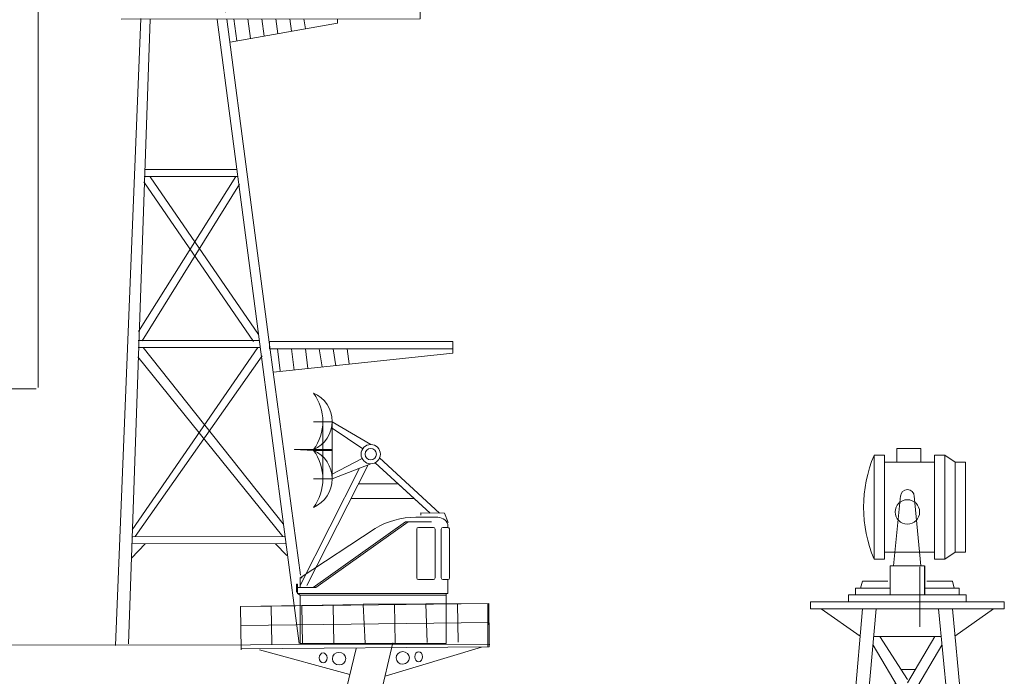
# Model space of a CAD drawing. Extents: x 60 to 644, y 38 to 285.
# Drawn here: x 265 to 306, y 219 to 246 of the extents above; entities that cross this region are included whole.
import ezdxf

# ---------------------------------------------------------------- set-up
doc = ezdxf.new("R2010")
doc.units = 0
doc.layers.add('1', color=7, linetype='Continuous', lineweight=18)

# ---------------------------------------------------------------- blocks, each defined once
blk = doc.blocks.new('BLK76', base_point=(201.846, 275.986))
at = {"layer": '1', "color": 7, "linetype": 'Continuous'}
for p, q in [((206.25, 320.019), (206.265, 319.124)), ((207.027, 319.124), (207.027, 320.033)), ((207.789, 320.033), (207.789, 319.124)), ((205.939, 311.774), (208.439, 311.751)), ((205.896, 311.062), (208.532, 311.062)), ((214.282, 305.308), (214.282, 305.617)), ((214.282, 305.617), (215.135, 305.617)), ((215.135, 305.308), (215.135, 305.617)), ((204.923, 305.308), (215.601, 305.308)), ((204.931, 304.998), (217.202, 305.002)), ((209.558, 305.002), (209.676, 304.1)), ((210.131, 305.002), (210.237, 304.199)), ((210.705, 305.002), (210.797, 304.298)), ((211.278, 305.002), (211.358, 304.397)), ((211.852, 305.002), (211.919, 304.496)), ((212.426, 305.002), (212.497, 304.598)), ((213.817, 304.83), (213.817, 305.002)), ((217.209, 305.308), (217.209, 305.002)), ((213.817, 304.83), (209.396, 304.051)), ((209.633, 298.526), (205.641, 292.16)), ((205.865, 298.526), (209.693, 298.526)), ((205.886, 298.822), (209.656, 298.81)), ((206.118, 298.513), (210.569, 292.032)), ((205.793, 291.782), (209.786, 298.215)), ((210.364, 291.753), (205.858, 298.304)), ((205.625, 291.795), (210.581, 291.785)), ((211.015, 291.752), (218.552, 291.752)), ((211.015, 291.445), (211.015, 291.752)), ((218.549, 291.752), (218.549, 291.274)), ((205.375, 284.013), (210.533, 291.5)), ((210.618, 291.5), (205.621, 291.504)), ((205.823, 291.495), (211.584, 284.25)), ((218.552, 291.445), (211.015, 291.445)), ((218.549, 291.274), (211.181, 290.494)), ((211.342, 291.445), (211.461, 290.544)), ((211.916, 291.445), (212.035, 290.577)), ((212.49, 291.445), (212.597, 290.644)), ((213.063, 291.445), (213.179, 290.71)), ((213.637, 291.445), (213.741, 290.749)), ((214.21, 291.445), (214.294, 290.825)), ((210.711, 291.161), (205.5, 283.74)), ((211.571, 283.737), (205.606, 291.122)), ((205.402, 283.717), (211.64, 283.737)), ((205.912, 283.435), (205.344, 282.849)), ((211.678, 283.452), (205.368, 283.439)), ((211.258, 283.43), (211.731, 282.958))]:
    blk.add_line(p, q, dxfattribs=at)
at = {"layer": '1', "color": 7, "linetype": 'Continuous', "transparency": 33554661}
for p, q in [((206.271, 319.116), (206.219, 316.447)), ((206.597, 319.112), (206.512, 316.442)), ((207.373, 316.436), (207.054, 319.112)), ((207.773, 316.476), (207.426, 319.11)), ((206.219, 316.447), (206.219, 316.221)), ((206.512, 316.442), (206.503, 316.224)), ((206.219, 316.221), (205.995, 311.773)), ((206.503, 316.224), (206.343, 311.77)), ((207.989, 311.714), (207.428, 316.228)), ((208.383, 311.747), (207.8, 316.254)), ((205.995, 311.773), (205.968, 311.06)), ((206.343, 311.77), (206.326, 311.06)), ((205.968, 311.06), (205.738, 305.317)), ((206.326, 311.06), (206.109, 305.317)), ((208.802, 305.295), (208.097, 311.037)), ((209.215, 305.285), (208.48, 311.04)), ((205.738, 305.021), (204.69, 279.251)), ((206.109, 304.997), (205.231, 279.319)), ((208.874, 304.984), (212.233, 279.338)), ((211.048, 291.408), (209.27, 304.993)), ((212.286, 282.152), (211.048, 291.408))]:
    blk.add_line(p, q, dxfattribs=at)
blk = doc.blocks.new('BLK46', base_point=(249.787, 269.962))
at = {"layer": '1', "color": 7, "linetype": 'Continuous'}
for p, q in [((254.326, 283.147), (253.331, 283.147)), ((253.331, 283.147), (253.331, 282.578)), ((254.326, 282.578), (254.326, 283.147)), ((252.399, 282.863), (252.825, 282.863)), ((252.399, 282.863), (252.399, 280.73)), ((252.825, 280.73), (252.825, 282.863)), ((255.308, 282.863), (254.881, 282.863)), ((254.881, 282.863), (254.881, 280.73)), ((255.734, 282.578), (255.308, 282.863)), ((255.308, 282.863), (255.308, 280.73)), ((254.881, 282.578), (252.825, 282.578)), ((256.161, 282.578), (255.734, 282.578)), ((255.734, 282.578), (255.734, 280.73)), ((256.161, 280.73), (256.161, 282.578)), ((253.199, 278.318), (253.485, 281.2)), ((254.326, 278.318), (254.051, 281.199)), ((252.399, 278.597), (252.399, 280.73)), ((252.399, 278.597), (252.399, 280.73)), ((252.825, 280.73), (252.825, 278.597)), ((252.825, 280.73), (252.825, 278.597)), ((254.881, 278.597), (254.881, 280.73)), ((254.881, 278.597), (254.881, 280.73)), ((255.308, 278.597), (255.308, 280.73)), ((255.308, 278.597), (255.308, 280.73)), ((255.734, 278.882), (255.734, 280.73)), ((255.734, 278.882), (255.734, 280.73)), ((256.161, 280.73), (256.161, 278.882)), ((256.161, 280.73), (256.161, 278.882)), ((254.881, 278.882), (252.825, 278.882)), ((255.734, 278.882), (255.308, 278.597)), ((256.161, 278.882), (255.734, 278.882)), ((252.399, 278.597), (252.825, 278.597)), ((254.468, 278.318), (253.057, 278.318)), ((253.057, 278.318), (253.057, 277.124)), ((254.468, 277.124), (254.468, 278.318)), ((254.479, 278.318), (254.479, 277.124)), ((255.308, 278.597), (254.881, 278.597)), ((251.92, 277.692), (251.846, 277.408)), ((252.964, 277.692), (251.92, 277.692)), ((254.572, 277.692), (255.616, 277.692)), ((255.616, 277.692), (255.689, 277.408)), ((253.768, 277.124), (251.351, 277.124)), ((251.351, 277.124), (251.351, 276.839)), ((253.057, 277.408), (251.635, 277.408)), ((251.635, 277.408), (251.635, 277.124)), ((253.768, 277.124), (256.185, 277.124)), ((254.479, 277.408), (255.9, 277.408)), ((255.9, 277.408), (255.9, 277.124)), ((256.185, 277.124), (256.185, 276.839)), ((253.768, 276.839), (249.787, 276.839)), ((249.787, 276.839), (249.787, 276.555)), ((253.768, 276.839), (257.749, 276.839)), ((257.749, 276.839), (257.749, 276.555)), ((249.787, 276.555), (253.768, 276.555)), ((250.231, 276.555), (251.823, 275.438)), ((251.92, 276.555), (251.351, 269.962)), ((252.488, 276.555), (251.819, 269.285)), ((257.749, 276.555), (253.768, 276.555)), ((255.047, 276.555), (256.268, 264.194)), ((255.616, 276.555), (256.777, 264.194)), ((257.305, 276.555), (255.713, 275.438)), ((252.359, 275.057), (253.52, 273.091)), ((252.391, 275.423), (255.145, 275.423)), ((253.768, 273.65), (252.638, 275.423)), ((254.897, 275.423), (253.768, 273.51)), ((254.016, 273.091), (255.177, 275.057)), ((253.504, 274.064), (254.095, 274.064)), ((253.27, 273.514), (253.282, 272.652)), ((254.265, 273.514), (254.265, 272.668)), ((253.52, 273.091), (251.962, 270.453)), ((255.574, 270.453), (254.016, 273.091)), ((252.167, 269.962), (253.721, 272.592)), ((253.721, 272.592), (255.368, 269.962)), ((255.581, 271.255), (255.364, 270.849)), ((255.119, 270.392), (254.888, 269.962))]:
    blk.add_line(p, q, dxfattribs=at)
at = {"layer": '1', "color": 7, "linetype": 'Continuous', "transparency": 33554661}
for p, q in [((251.878, 269.925), (255.707, 269.97)), ((255.707, 269.97), (255.752, 269.613)), ((251.845, 269.483), (253.562, 267.393)), ((255.752, 269.613), (251.893, 269.627)), ((252.128, 269.62), (253.943, 267.408)), ((252.605, 269.62), (252.338, 269.372)), ((253.943, 267.408), (255.491, 269.612)), ((254.378, 267.393), (255.758, 269.475)), ((254.912, 269.62), (255.265, 269.296)), ((252.119, 269.153), (251.804, 268.886)), ((255.494, 269.058), (255.818, 268.8)), ((253.562, 267.393), (254.378, 267.393))]:
    blk.add_line(p, q, dxfattribs=at)
at = {"layer": '1', "color": 7, "linetype": 'Continuous'}
blk.add_circle((253.768, 280.537), 0.502, dxfattribs=at)
for centre, radius, start, end in [((257.517, 280.73), 5.545, 157.3801, -157.3801), ((253.768, 281.172), 0.284, 0, 180)]:
    blk.add_arc(centre, radius, start, end, dxfattribs=at)
blk = doc.blocks.new('H_pa31_2')
at = {"layer": '1', "color": 7, "linetype": 'Continuous'}
for p, q in [((1.664, 15.82), (2.512, 14.398)), ((3.59, 15.289), (3.59, 13.577)), ((-1.323, 13.767), (-1.178, 13.391)), ((0.625, 14.131), (2.36, 14.131)), ((0.84, 14.131), (0.84, 13.577)), ((3.741, 13.577), (0.027, 13.577)), ((3.741, 13.577), (3.741, 10.196)), ((-2.35, 13.009), (-2.213, 12.851)), ((-2.002, 12.998), (-2.002, 10.196)), ((-2.081, 12.711), (-2.161, 12.711)), ((-2.161, 12.711), (-2.161, 11.27)), ((-2.002, 12.834), (-2.081, 12.834)), ((-2.081, 12.834), (-2.081, 10.783)), ((-0.891, 12.195), (-1.085, 12.195)), ((-1.323, 11.957), (-1.323, 10.775)), ((-0.653, 10.775), (-0.653, 11.957)), ((-2.161, 11.27), (-2.081, 11.27)), ((-2.081, 10.783), (-2.002, 10.783)), ((-1.085, 10.537), (-0.891, 10.537)), ((-2.9, 10.196), (-4.043, 10.196)), ((-4.043, 9.878), (-4.043, 10.196)), ((-3.884, 10.29), (-3.884, 10.196)), ((-3.651, 10.449), (-3.726, 10.449)), ((-2.662, 10.275), (-2.9, 10.275)), ((-2.9, 10.275), (-2.9, 9.799)), ((-2.662, 9.799), (-2.662, 10.275)), ((-0.163, 10.196), (-2.662, 10.196)), ((0.075, 10.275), (-0.163, 10.275)), ((-0.163, 10.275), (-0.163, 9.799)), ((0.075, 9.799), (0.075, 10.275)), ((2.601, 10.196), (0.075, 10.196)), ((2.839, 10.275), (2.601, 10.275)), ((2.601, 10.275), (2.601, 9.799)), ((2.839, 9.799), (2.839, 10.275)), ((2.839, 10.196), (3.9, 10.196)), ((3.9, 10.196), (3.9, 9.878)), ((-2.9, 9.878), (-4.043, 9.878)), ((-3.884, 7.872), (-3.884, 9.878)), ((-2.9, 9.799), (-2.662, 9.799)), ((-0.163, 9.878), (-2.662, 9.878)), ((-0.163, 9.799), (0.075, 9.799)), ((2.601, 9.878), (0.075, 9.878)), ((2.601, 9.799), (2.839, 9.799)), ((3.9, 9.878), (2.839, 9.878)), ((3.741, 9.878), (3.741, 7.872)), ((3.9, 7.872), (-4.043, 7.872)), ((-4.043, 7.872), (-4.043, 7.554)), ((3.9, 7.554), (3.9, 7.872)), ((7.757, 7.554), (-6.473, 7.554)), ((-6.473, 7.554), (-6.473, 6.844)), ((-6.065, 7.554), (-6.065, 2.976)), ((-2.737, 7.554), (-2.737, 2.976)), ((0.84, 6.985), (0.84, 7.554)), ((1.475, 7.554), (1.475, 6.985)), ((2.093, 7.554), (2.093, 2.976)), ((4.002, 7.554), (4.002, 7.107)), ((5.466, 7.554), (5.466, 2.976)), ((6.21, 7.554), (6.21, 2.976)), ((1.475, 6.985), (0.84, 6.985)), ((6.21, 7.211), (6.289, 7.211)), ((6.289, 7.211), (6.289, 3.273)), ((-6.065, 6.844), (-6.631, 6.844)), ((-6.631, 6.844), (-6.631, 5.101)), ((-6.316, 6.844), (-6.316, 5.101)), ((-4.527, 3.511), (-4.527, 6.573)), ((-3.252, 6.573), (-3.252, 3.511)), ((2.093, 6.585), (0.347, 6.585)), ((0.347, 6.585), (0.347, 5.632)), ((2.093, 6.426), (0.347, 6.426)), ((1.128, 6.426), (1.128, 5.791)), ((2.093, 5.791), (0.347, 5.791)), ((0.347, 5.632), (2.093, 5.632)), ((3.239, 5.465), (2.897, 5.177)), ((-6.631, 5.101), (-6.065, 5.101)), ((-6.473, 5.101), (-6.473, 2.976)), ((-3.49, 3.273), (-4.289, 3.273)), ((6.289, 3.273), (6.21, 3.273)), ((6.21, 2.976), (-6.473, 2.976)), ((-4.921, 0), (-4.921, 2.976)), ((4.921, 2.976), (4.921, 0)), ((4.921, 0), (-4.921, 0))]:
    blk.add_line(p, q, dxfattribs=at)
for centre, radius in [((2.36, 14.308), 0.177), ((4.002, 6.108), 0.998)]:
    blk.add_circle(centre, radius, dxfattribs=at)
for centre, radius, start, end in [((2.517, 14.131), 1.892, 116.7807, 180.0002), ((2.247, 13.857), 1.963, 46.8406, 105.9091), ((0.063, 10.137), 3.885, 78.4705, 110.9027), ((-0.022, 9.909), 3.668, 90, 171.542), ((-0.804, 11.75), 1.994, 104.125, 140.851), ((-0.856, 16.725), 3.479, 260.4229, 295.1869), ((-0.416, 10.416), 3.236, 126.7217, 179.4153), ((-1.085, 11.957), 0.238, 90, 180), ((-0.891, 11.957), 0.238, 0, 90), ((-1.085, 10.775), 0.238, 180, 270), ((-0.891, 10.775), 0.238, 270, 0), ((-3.726, 10.29), 0.159, 90.0016, 180), ((4.002, 6.108), 1.445, 90, 220.1144), ((-3.89, 6.573), 0.638, 0, 180), ((-4.289, 3.511), 0.238, 180, 270), ((-3.49, 3.511), 0.238, 270, 0)]:
    blk.add_arc(centre, radius, start, end, dxfattribs=at)
blk = doc.blocks.new('pa32_2')
at = {"layer": '1', "linetype": 'Continuous'}
for p, q in [((-2.465, 2.29), (1.331, 5)), ((1.441, 5), (-2.347, 2.29)), ((2.405, 5), (1.331, 5)), ((1.757, 5.181), (2.586, 5.185)), ((3.073, 4.882), (3.073, 4.763)), ((-3, 2.695), (0.079, 4.72)), ((1.79, 4.695), (1.79, 2.688)), ((1.858, 4.763), (2.476, 4.763)), ((2.544, 2.688), (2.544, 4.695)), ((2.798, 4.695), (2.798, 2.688)), ((3.073, 4.763), (2.866, 4.763)), ((3.14, 2.687), (3.14, 4.705)), ((-3.1, 2.432), (-3.149, 2.432)), ((-3.149, 2.432), (-3.149, 2.115)), ((-3.1, 2.048), (-3.1, 2.432)), ((-3, 2.29), (-3, 2.695)), ((-2.917, 2.695), (-3, 2.695)), ((2.476, 2.619), (1.858, 2.619)), ((2.866, 2.619), (3.073, 2.619)), ((3.073, 2.048), (3.073, 2.619)), ((-3.149, 2.115), (-3.1, 2.085)), ((-2.347, 2.29), (-3.1, 2.29)), ((-3, 1.979), (-3.1, 2.048)), ((-3.1, 2.048), (3.073, 2.048)), ((-2.465, 2.29), (-3, 2.29)), ((3, 0), (3, 2.048)), ((-3, 1.986), (3, 1.984)), ((-3, 1.979), (-3, 0)), ((-2.746, 1.986), (-2.958, 1.986)), ((2.707, 1.984), (2.92, 1.984)), ((-3, 0), (3, 0))]:
    blk.add_line(p, q, dxfattribs=at)
for centre, radius, start, end in [((1.761, 1.887), 3.295, 90.0575, 120.691), ((2.632, 4.716), 0.471, 20.5424, 95.6641), ((1.858, 4.695), 0.0685, 90, 180), ((2.476, 4.695), 0.0685, 0, 90), ((2.866, 4.695), 0.0685, 90, 180), ((3.061, 4.681), 0.0834, 17.2677, 81.6793), ((1.858, 2.688), 0.0685, 180, 270), ((2.476, 2.688), 0.0685, 270, 0), ((2.866, 2.688), 0.0685, 180, 270), ((3.073, 2.687), 0.0676, 270, 0)]:
    blk.add_arc(centre, radius, start, end, dxfattribs=at)
blk = doc.blocks.new('H_pa41_2')
at = {"layer": '1'}
for p, q in [((-5.526, 4.138), (-4.759, 4.138)), ((-5.526, 4.138), (-5.526, 4.138)), ((-4.759, 4.138), (-5.526, 4.138)), ((-5.526, 4.138), (-5.142, 4.138)), ((-5.142, 4.138), (-5.142, 1.79)), ((-4.759, 4.138), (-4.759, 1.79)), ((-4.759, 4.138), (-3.175, 3.204)), ((-3.503, 3.03), (-4.759, 3.878)), ((-5.526, 2.964), (-6.318, 2.995)), ((-4.759, 2.997), (-6.294, 2.997)), ((-5.526, 2.964), (-5.526, 2.997)), ((-5.526, 2.964), (-4.759, 2.964)), ((-4.759, 1.988), (-3.527, 2.626)), ((-2.996, 2.455), (-0.736, 0.389)), ((-0.355, 0.385), (-2.811, 2.653)), ((-3.64, 2.23), (-6.073, -2.591)), ((-5.805, -2.591), (-3.282, 2.371)), ((-3.175, 2.412), (-4.759, 1.79)), ((-5.526, 1.79), (-4.759, 1.79)), ((-4.759, 1.79), (-5.526, 1.79)), ((-3.694, 1.584), (-2.047, 1.588)), ((-2.047, 1.588), (-0.736, 0.389)), ((-1.392, 0.989), (-3.988, 0.981)), ((-0.736, 0.389), (-1.392, 0.989)), ((-1.112, 0.394), (-0.142, 0.382)), ((-1.112, 0.394), (-1.112, 0.301)), ((-0.142, 0.382), (0, 0))]:
    blk.add_line(p, q, dxfattribs=at)
for radius in [0.396, 0.233]:
    blk.add_circle((-3.175, 2.808), radius, dxfattribs=at)
for centre, radius, start, end in [((-7.079, 4.154), 1.937, 323.3082, 36.6918), ((-6.015, 4.154), 1.256, 292.8964, 67.1036), ((-7.13, 1.79), 1.988, 323.7985, 36.2015), ((-6.04, 1.79), 1.281, 293.6378, 66.3622)]:
    blk.add_arc(centre, radius, start, end, dxfattribs=at)

msp = doc.modelspace()

# ---------------------------------------------------------------- linework, layer by layer
at = {"layer": '1', "color": 7, "linetype": 'Continuous', "transparency": 33554661}
for p, q in [((266.138, 230.635), (266.138, 250.5)), ((284.648, 221.753), (274.457, 221.63)), ((279.495, 221.717), (274.457, 221.63)), ((274.457, 221.63), (276.976, 221.674)), ((276.976, 221.674), (274.457, 221.63)), ((274.457, 221.63), (275.716, 221.652)), ((275.716, 221.652), (275.735, 220.082)), ((276.976, 221.674), (276.995, 220.097)), ((278.283, 220.112), (278.264, 221.676)), ((284.648, 221.753), (279.495, 221.725)), ((279.495, 221.725), (282.071, 221.739)), ((279.571, 220.128), (279.495, 221.717)), ((283.374, 221.738), (280.783, 221.732)), ((280.783, 221.732), (280.802, 220.143)), ((282.071, 221.739), (282.119, 220.158)), ((282.119, 220.158), (282.071, 221.739)), ((282.071, 221.739), (282.119, 220.158)), ((283.393, 220.174), (283.374, 221.738)), ((284.613, 219.969), (284.613, 221.753)), ((284.613, 221.753), (284.613, 220.189)), ((284.669, 219.97), (284.648, 221.753)), ((284.648, 221.753), (284.667, 220.189)), ((274.457, 221.63), (274.478, 219.847)), ((284.657, 220.971), (274.466, 220.848)), ((284.698, 220.075), (265.028, 220.048)), ((279.571, 220.128), (278.283, 220.112))]:
    msp.add_line(p, q, dxfattribs=at)
at = {"layer": '1', "color": 7, "linetype": 'Continuous'}
for p, q in [((302.361, 223.268), (302.361, 220.8)), ((280.717, 220.142), (278.72, 211.724)), ((274.5, 219.889), (284.669, 219.97)), ((278.947, 218.839), (275.234, 219.856)), ((279.199, 219.904), (277.675, 213.478)), ((284.36, 219.966), (280.393, 218.776))]:
    msp.add_line(p, q, dxfattribs=at)
at = {"layer": '1', "color": 7, "linetype": 'Continuous', "extrusion": (0, 0, -1)}
for centre, major_axis, ratio in [((277.849, 219.521), (0.002, -0.205), 0.77573), ((278.502, 219.489), (0.272, 0.003), 0.946078), ((281.119, 219.521), (0.272, 0.003), 0.946078), ((281.771, 219.568), (0.002, -0.205), 0.77573)]:
    msp.add_ellipse(centre, major_axis=major_axis, ratio=ratio, dxfattribs=at)

# ---------------------------------------------------------------- block references
at = {"layer": '1', "color": 7, "linetype": 'Continuous'}
for name, p in [('BLK76', (266.473, 216.76)), ('BLK46', (297.867, 214.944))]:
    msp.add_blockref(name, p, dxfattribs=at)
at = {"layer": '1', "color": 7, "linetype": 'Continuous', "transparency": 33554661}
for name, p in [('H_pa31_2', (258.297, 223.021)), ('H_pa41_2', (282.978, 225.086)), ('pa32_2', (279.901, 220.119))]:
    msp.add_blockref(name, p, dxfattribs=at)

doc.saveas('drawing.dxf')
